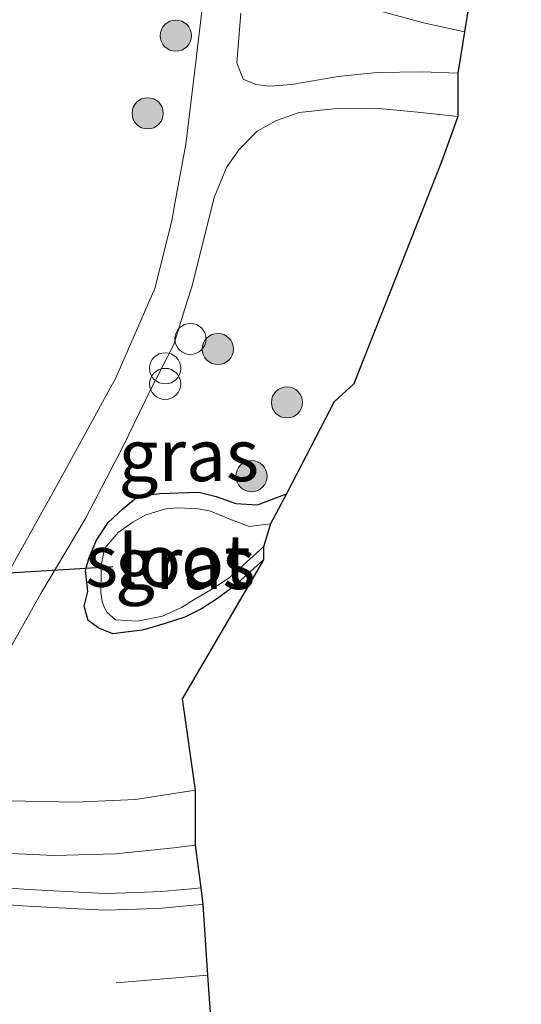
# Model space of a CAD drawing. Units: metres. Extents: x 239992 to 244425, y 456248 to 462502.
# Drawn here: x 241755 to 241779, y 457241 to 457289 of the extents above; entities that cross this region are included whole.
import ezdxf
from ezdxf.enums import TextEntityAlignment as Align

# ---------------------------------------------------------------- set-up
doc = ezdxf.new("R2010")
doc.units = ezdxf.units.M
doc.layers.get('0').update_dxf_attribs({"lineweight": 25})
for name, color, linetype, lineweight in [('B-ME-GR-BOMENSTRUIKEN-GV-B6', 93, 'Continuous', 18), ('B-ME-GR-BOOM-S-B1', 93, 'Continuous', 18), ('B-ME-IE-GRASLAND-GV-B6', 93, 'Continuous', 18), ('B-ME-IE-INRICHTINGSELEMENT-S-B1', 253, 'Continuous', 18), ('B-ME-OG-WATER-GV-B6', 153, 'Continuous', 18), ('B-ME-VH-VERH_SOORT-BITUMEN-GV-B6', 8, 'IE-TERREINAFSCHEIDING-NATUURLIJK-HOUTWAL', 18), ('B-ME-VH-VERH_SOORT-GV-B6', 8, 'Continuous', 18), ('B-ME-VH-VERH_SOORT-HALF_VERHARDING-GV-B6', 8, 'IE-TERREINAFSCHEIDING-NATUURLIJK-HOUTWAL', 18), ('B-ME-VH-VERH_SOORT-TEGELS-GV-B6', 8, 'Continuous', 18), ('B-ME-VW-MARKERING-STREEP-015-L-B1', 7, 'Continuous', 18)]:
    doc.layers.add(name, color=color, linetype=linetype, lineweight=lineweight)
for name, color, linetype in [('B-ME-GW-INSTEEKWATERGANG-L-B1', 10, 'Continuous'), ('B-ME-KG-KADASTRAAL-OPNAMEDTMGRENS-L-B1', 10, 'Continuous'), ('B-ME-KW-DUIKER-L-B1', 10, 'Continuous')]:
    doc.layers.add(name, color=color, linetype=linetype)
doc.styles.add('NLCS-ISO', font='NLCS-ISO.TTF')
doc.linetypes.add('IE-TERREINAFSCHEIDING-NATUURLIJK-HOUTWAL', pattern='A,7,-1.5,[67,NLCS.SHX,S=0.75,R=45,X=0,Y=0],-1.5,7,-1.5,[70,NLCS.SHX,S=0.75,R=0,X=0,Y=0],-1.5', length=20)

# ---------------------------------------------------------------- blocks, each defined once
blk = doc.blocks.new('dtb')
blk.add_circle((0, 0), 0.75)
blk = doc.blocks.new('boom')
h = blk.add_hatch(color=256)
edge = h.paths.add_edge_path()
edge.add_arc((0, 0), 0.75, 0, 360)
blk.add_circle((0, 0), 0.75)
blk = doc.blocks.new('prullenbak')
for centre in [(-0.375, 0), (0.375, 0)]:
    blk.add_circle(centre, 0.75)

msp = doc.modelspace()

# ---------------------------------------------------------------- linework, layer by layer
at = {"layer": 'B-ME-GR-BOMENSTRUIKEN-GV-B6'}
msp.add_polyline3d([(241778.816, 457304.822, 22.971), (241776.085, 457288.061, 22.878), (241774.107, 457288.485, 22.91), (241769.264, 457289.815, 22.971)], dxfattribs=at)
at = {"layer": 'B-ME-GW-INSTEEKWATERGANG-L-B1'}
msp.add_line((241765.011, 457261.409, 22.501), (241766.401, 457262.657, 22.533), dxfattribs=at)
msp.add_polyline3d([(241765.011, 457261.409, 22.501), (241764.182, 457260.799, 22.495), (241763.418, 457260.298, 22.484), (241762.615, 457259.897, 22.473), (241761.665, 457259.587, 22.454), (241760.57, 457259.278, 22.492), (241759.9, 457259.19, 22.403), (241759.149, 457259.091, 22.305), (241758.472, 457259.37, 22.17), (241757.966, 457259.744, 22.271), (241757.766, 457260.418, 22.407), (241757.938, 457261.139, 22.384), (241757.83, 457262.154, 22.451), (241758.006, 457262.764, 22.361), (241758.355, 457263.603, 22.417), (241758.915, 457264.456, 22.517), (241759.63, 457265.106, 22.478), (241760.386, 457265.733, 22.537), (241761.412, 457265.846, 22.502), (241762.296, 457265.879, 22.48), (241763.296, 457265.902, 22.552), (241764.126, 457265.695, 22.58), (241765.071, 457265.367, 22.586), (241766.117, 457265.295, 22.614), (241767.508, 457265.828, 22.343)], dxfattribs=at)
at = {"layer": 'B-ME-IE-GRASLAND-GV-B6'}
for points in [[(241769.264, 457289.815, 22.971), (241774.107, 457288.485, 22.91), (241776.085, 457288.061, 22.878), (241775.759, 457286.062, 22.776), (241774.047, 457286.136, 22.776), (241771.882, 457286.101, 22.781), (241769.995, 457285.91, 22.776), (241767.75, 457285.524, 22.776), (241766.707, 457285.436, 22.772), (241766.026, 457285.525, 22.772), (241765.424, 457285.777, 22.772), (241765.11, 457286.57, 22.772), (241765.306, 457288.951, 22.772)], [(241763.458, 457289.305, 22.813), (241763.094, 457286.211, 22.813), (241762.657, 457282.659, 22.781), (241762.136, 457279.79, 22.724), (241761.985, 457278.956, 22.707), (241761.171, 457275.702, 22.671), (241759.287, 457271.414, 22.614), (241756.441, 457266.193, 22.598), (241753.792, 457261.444, 22.569), (241751.048, 457257.007, 22.545), (241748.052, 457252.076, 22.533)], [(241753.982, 457258.009, 22.504), (241755.678, 457261.029, 22.533), (241757.827, 457264.643, 22.594), (241759.651, 457268.128, 22.594), (241760.958, 457270.84, 22.594), (241762.078, 457273.019, 22.594), (241762.728, 457275.098, 22.638), (241762.957, 457275.784, 22.638), (241763.809, 457279.174, 22.691), (241764.034, 457280.081, 22.691), (241764.628, 457281.529, 22.667), (241765.221, 457282.385, 22.663), (241766.1, 457283.269, 22.663), (241767.034, 457283.788, 22.663), (241768.117, 457284.174, 22.679), (241769.794, 457284.344, 22.695), (241771.795, 457284.377, 22.744), (241773.834, 457284.197, 22.748), (241775.76, 457283.987, 22.756)], [(241775.76, 457283.987, 22.756), (241774.977, 457281.808, 22.72), (241770.751, 457271.116, 22.667), (241769.808, 457270.259, 22.659), (241767.787, 457266.351, 22.533), (241767.508, 457265.828, 22.343), (241766.117, 457265.295, 22.614), (241765.071, 457265.367, 22.586), (241764.126, 457265.695, 22.58), (241763.296, 457265.902, 22.552), (241762.296, 457265.879, 22.48), (241761.412, 457265.846, 22.502), (241760.386, 457265.733, 22.537), (241759.63, 457265.106, 22.478), (241758.915, 457264.456, 22.517), (241758.355, 457263.603, 22.417), (241758.006, 457262.764, 22.361), (241757.83, 457262.154, 22.451), (241757.938, 457261.139, 22.384), (241757.766, 457260.418, 22.407), (241757.966, 457259.744, 22.271), (241758.472, 457259.37, 22.17), (241759.149, 457259.091, 22.305), (241759.9, 457259.19, 22.403), (241760.57, 457259.278, 22.492), (241761.665, 457259.587, 22.454), (241762.615, 457259.897, 22.473), (241763.418, 457260.298, 22.484), (241764.182, 457260.799, 22.495), (241765.011, 457261.409, 22.501), (241766.401, 457262.657, 22.533), (241762.479, 457255.971, 22.521), (241763.108, 457251.566, 22.537), (241760.235, 457251.131, 22.537), (241757.333, 457251.004, 22.537), (241754.116, 457251.059, 22.533)], [(241767.508, 457265.828, 22.343), (241766.738, 457264.387, 21.818), (241765.713, 457264.262, 22.009), (241764.775, 457264.611, 21.97), (241763.85, 457264.991, 21.992), (241763.279, 457265.102, 22.004), (241762.28, 457265.157, 21.964), (241761.692, 457265.107, 21.981), (241760.733, 457264.816, 21.994), (241760.116, 457264.468, 21.986), (241759.398, 457263.973, 21.99), (241758.751, 457263.206, 22.008), (241758.578, 457262.389, 21.98), (241758.583, 457262.083, 21.997), (241758.563, 457261.08, 21.97), (241758.639, 457260.644, 22.015), (241758.749, 457260.343, 22.052), (241758.875, 457260.127, 22.086), (241759.271, 457259.763, 22.182), (241760.33, 457259.702, 22.201), (241761.542, 457259.941, 22.27), (241762.452, 457260.368, 22.148), (241763.148, 457260.789, 22.159), (241763.873, 457261.212, 22.198), (241764.753, 457261.789, 22.243), (241766.396, 457263.279, 21.802), (241766.401, 457262.657, 22.533), (241765.011, 457261.409, 22.501), (241764.182, 457260.799, 22.495), (241763.418, 457260.298, 22.484), (241762.615, 457259.897, 22.473), (241761.665, 457259.587, 22.454), (241760.57, 457259.278, 22.492), (241759.9, 457259.19, 22.403), (241759.149, 457259.091, 22.305), (241758.472, 457259.37, 22.17), (241757.966, 457259.744, 22.271), (241757.766, 457260.418, 22.407), (241757.938, 457261.139, 22.384), (241757.83, 457262.154, 22.451), (241758.006, 457262.764, 22.361), (241758.355, 457263.603, 22.417), (241758.915, 457264.456, 22.517), (241759.63, 457265.106, 22.478), (241760.386, 457265.733, 22.537), (241761.412, 457265.846, 22.502), (241762.296, 457265.879, 22.48), (241763.296, 457265.902, 22.552), (241764.126, 457265.695, 22.58), (241765.071, 457265.367, 22.586), (241766.117, 457265.295, 22.614), (241767.508, 457265.828, 22.343)], [(241753.192, 457248.581, 22.59), (241756.325, 457248.425, 22.59), (241759.271, 457248.512, 22.59), (241762.079, 457248.796, 22.598), (241763.107, 457248.93, 22.598)], [(241763.107, 457248.93, 22.598), (241763.382, 457246.869, 22.749), (241762.942, 457246.832, 22.747), (241761.463, 457246.704, 22.739), (241760.287, 457246.646, 22.732), (241758.787, 457246.6, 22.723), (241757.211, 457246.681, 22.718), (241755.111, 457246.798, 22.71), (241753.213, 457246.926, 22.707)]]:
    msp.add_polyline3d(points, dxfattribs=at)
at = {"layer": 'B-ME-KG-KADASTRAAL-OPNAMEDTMGRENS-L-B1'}
msp.add_polyline3d([(241778.816, 457304.822, 22.971), (241776.085, 457288.061, 22.878), (241775.759, 457286.062, 22.776), (241775.76, 457283.987, 22.756), (241774.977, 457281.808, 22.72), (241770.751, 457271.116, 22.667), (241769.808, 457270.259, 22.659), (241767.787, 457266.351, 22.533), (241767.508, 457265.828, 22.343), (241766.738, 457264.387, 21.818), (241766.396, 457263.279, 21.802), (241766.401, 457262.657, 22.533), (241762.479, 457255.971, 22.521), (241763.108, 457251.566, 22.537), (241763.107, 457248.93, 22.598), (241763.382, 457246.869, 22.749), (241763.485, 457246.075, 22.749), (241763.698, 457242.668, 22.886), (241763.962, 457239.065, 22.882)], dxfattribs=at)
at = {"layer": 'B-ME-KW-DUIKER-L-B1'}
msp.add_line((241759.152, 457262.32, 21.877), (241752.523, 457261.907, 21.906), dxfattribs=at)
at = {"layer": 'B-ME-OG-WATER-GV-B6'}
msp.add_polyline3d([(241765.713, 457264.262, 22.009), (241766.738, 457264.387, 21.818), (241766.396, 457263.279, 21.802), (241764.753, 457261.789, 22.243), (241763.873, 457261.212, 22.198), (241763.148, 457260.789, 22.159), (241762.452, 457260.368, 22.148), (241761.542, 457259.941, 22.27), (241760.33, 457259.702, 22.201), (241759.271, 457259.763, 22.182), (241758.875, 457260.127, 22.086), (241758.749, 457260.343, 22.052), (241758.639, 457260.644, 22.015), (241758.563, 457261.08, 21.97), (241758.583, 457262.083, 21.997), (241758.578, 457262.389, 21.98), (241758.751, 457263.206, 22.008), (241759.398, 457263.973, 21.99), (241760.116, 457264.468, 21.986), (241760.733, 457264.816, 21.994), (241761.692, 457265.107, 21.981), (241762.28, 457265.157, 21.964), (241763.279, 457265.102, 22.004), (241763.85, 457264.991, 21.992), (241764.775, 457264.611, 21.97), (241765.713, 457264.262, 22.009)], dxfattribs=at)
at = {"layer": 'B-ME-VH-VERH_SOORT-BITUMEN-GV-B6'}
msp.add_polyline3d([(241753.146, 457246.129, 22.731), (241755.062, 457245.999, 22.731), (241757.169, 457245.882, 22.733), (241758.779, 457245.799, 22.738), (241760.319, 457245.846, 22.74), (241761.518, 457245.905, 22.741), (241763.01, 457246.035, 22.747), (241763.485, 457246.075, 22.749), (241763.698, 457242.668, 22.886), (241763.962, 457239.065, 22.882)], dxfattribs=at)
at = {"layer": 'B-ME-VH-VERH_SOORT-GV-B6'}
for points in [[(241763.382, 457246.869, 22.749), (241763.485, 457246.075, 22.749), (241763.01, 457246.035, 22.747), (241761.518, 457245.905, 22.741), (241760.319, 457245.846, 22.74), (241758.779, 457245.799, 22.738), (241757.169, 457245.882, 22.733), (241755.062, 457245.999, 22.731), (241753.146, 457246.129, 22.731)], [(241753.213, 457246.926, 22.707), (241755.111, 457246.798, 22.71), (241757.211, 457246.681, 22.718), (241758.787, 457246.6, 22.723), (241760.287, 457246.646, 22.732), (241761.463, 457246.704, 22.739), (241762.942, 457246.832, 22.747), (241763.382, 457246.869, 22.749)]]:
    msp.add_polyline3d(points, dxfattribs=at)
at = {"layer": 'B-ME-VH-VERH_SOORT-HALF_VERHARDING-GV-B6'}
for points in [[(241753.792, 457261.444, 22.569), (241756.441, 457266.193, 22.598), (241759.287, 457271.414, 22.614), (241761.171, 457275.702, 22.671), (241761.985, 457278.956, 22.707), (241762.136, 457279.79, 22.724), (241762.657, 457282.659, 22.781), (241763.094, 457286.211, 22.813), (241763.458, 457289.305, 22.813)], [(241765.306, 457288.951, 22.772), (241765.11, 457286.57, 22.772), (241765.424, 457285.777, 22.772), (241766.026, 457285.525, 22.772), (241766.707, 457285.436, 22.772), (241767.75, 457285.524, 22.776), (241769.995, 457285.91, 22.776), (241771.882, 457286.101, 22.781), (241774.047, 457286.136, 22.776), (241775.759, 457286.062, 22.776), (241775.76, 457283.987, 22.756), (241773.834, 457284.197, 22.748), (241771.795, 457284.377, 22.744), (241769.794, 457284.344, 22.695), (241768.117, 457284.174, 22.679), (241767.034, 457283.788, 22.663), (241766.1, 457283.269, 22.663), (241765.221, 457282.385, 22.663), (241764.628, 457281.529, 22.667), (241764.034, 457280.081, 22.691), (241763.809, 457279.174, 22.691), (241762.957, 457275.784, 22.638), (241762.728, 457275.098, 22.638), (241762.078, 457273.019, 22.594), (241760.958, 457270.84, 22.594), (241759.651, 457268.128, 22.594), (241757.827, 457264.643, 22.594), (241755.678, 457261.029, 22.533), (241753.982, 457258.009, 22.504)]]:
    msp.add_polyline3d(points, dxfattribs=at)
at = {"layer": 'B-ME-VH-VERH_SOORT-TEGELS-GV-B6'}
msp.add_polyline3d([(241754.116, 457251.059, 22.533), (241757.333, 457251.004, 22.537), (241760.235, 457251.131, 22.537), (241763.108, 457251.566, 22.537), (241763.107, 457248.93, 22.598), (241762.079, 457248.796, 22.598), (241759.271, 457248.512, 22.59), (241756.325, 457248.425, 22.59), (241753.192, 457248.581, 22.59)], dxfattribs=at)
at = {"layer": 'B-ME-VW-MARKERING-STREEP-015-L-B1'}
msp.add_line((241759.307, 457242.309, 22.841), (241763.698, 457242.668, 22.842), dxfattribs=at)

# ---------------------------------------------------------------- block references
at = {"layer": 'B-ME-GR-BOOM-S-B1', "rotation": 90}
for p in [(241762.181, 457287.871, 22.797), (241760.824, 457284.136, 22.847), (241764.205, 457272.796, 22.701), (241767.532, 457270.229, 22.794), (241765.823, 457266.679, 22.655)]:
    msp.add_blockref('boom', p, dxfattribs=at)
at = {"layer": 'B-ME-IE-INRICHTINGSELEMENT-S-B1', "rotation": 90}
for name, p in [('dtb', (241762.883, 457273.281, 22.63)), ('prullenbak', (241761.669, 457271.492, 22.604))]:
    msp.add_blockref(name, p, dxfattribs=at)

# ---------------------------------------------------------------- texts
at = {"layer": 'B-ME-IE-GRASLAND-GV-B6', "ltscale": 0.2, "style": 'NLCS-ISO'}
for p in [(241762.805, 457267.6905), (241762.637, 457262.4965)]:
    msp.add_text('gras', height=2.5, dxfattribs=at).set_placement(p, align=Align.MIDDLE_CENTER)
at = {"layer": 'B-ME-OG-WATER-GV-B6', "ltscale": 0.2, "style": 'NLCS-ISO'}
msp.add_text('sloot', height=2.5, dxfattribs=at).set_placement((241761.7996, 457262.6097), align=Align.MIDDLE_CENTER)

doc.saveas('drawing.dxf')
